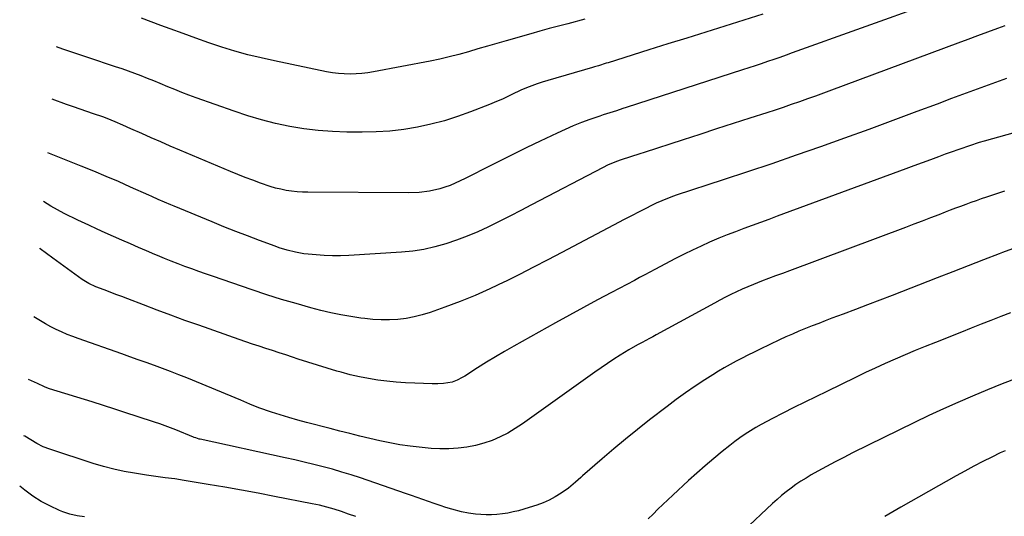
# Model space of a CAD drawing. Units: inches. Extents: x 1900906 to 1906478, y 474888 to 480178.
# Drawn here: x 1901215 to 1901680, y 478722 to 478956 of the extents above; entities that cross this region are included whole.
import ezdxf

# ---------------------------------------------------------------- set-up
doc = ezdxf.new("R2010")
doc.units = ezdxf.units.IN
doc.header["$MEASUREMENT"] = 0
doc.layers.add('7', color=7, linetype='Continuous')
doc.layers.add('8', color=7, linetype='Continuous')

msp = doc.modelspace()

# ---------------------------------------------------------------- linework, layer by layer
at = {"layer": '7', "color": 18}
for points in [[(1901644.48, 478963.49, 1908), (1901579.55, 478940.21, 1908), (1901576.63, 478939.18, 1908), (1901573.72, 478938.15, 1908), (1901570.79, 478937.15, 1908), (1901567.87, 478936.15, 1908), (1901564.94, 478935.17, 1908), (1901562, 478934.19, 1908), (1901559.07, 478933.23, 1908), (1901556.13, 478932.27, 1908), (1901501.26, 478914.5, 1908), (1901499.71, 478914, 1908), (1901496.6, 478913.02, 1908), (1901493.48, 478912.05, 1908), (1901490.38, 478911.03, 1908), (1901488.84, 478910.5, 1908), (1901484.06, 478908.83, 1908), (1901480.16, 478907.39, 1908), (1901476.29, 478905.86, 1908), (1901472.47, 478904.22, 1908), (1901468.69, 478902.49, 1908), (1901460.71, 478898.68, 1908), (1901454.37, 478895.62, 1908), (1901448.05, 478892.53, 1908), (1901441.75, 478889.38, 1908), (1901435.48, 478886.2, 1908), (1901427.54, 478882.14, 1908), (1901425.23, 478880.99, 1908), (1901422.9, 478879.88, 1908), (1901420.54, 478878.84, 1908), (1901418.17, 478877.83, 1908), (1901415.64, 478876.9, 1908), (1901413.31, 478876.15, 1908), (1901408.52, 478875.09, 1908), (1901403.64, 478874.51, 1908), (1901398.73, 478874.33, 1908), (1901351.15, 478874.59, 1908), (1901348.58, 478874.66, 1908), (1901346.01, 478874.82, 1908), (1901343.46, 478875.1, 1908), (1901340.91, 478875.47, 1908), (1901338.39, 478875.97, 1908), (1901335.89, 478876.55, 1908), (1901333.42, 478877.27, 1908), (1901328.72, 478878.9, 1908), (1901325.17, 478880.21, 1908), (1901321.64, 478881.56, 1908), (1901318.13, 478882.97, 1908), (1901314.63, 478884.41, 1908), (1901290.74, 478894.46, 1908), (1901286.25, 478896.37, 1908), (1901281.77, 478898.29, 1908), (1901277.31, 478900.23, 1908), (1901272.84, 478902.19, 1908), (1901267.66, 478904.49, 1908), (1901263.93, 478906.14, 1908), (1901260.2, 478907.79, 1908), (1901256.43, 478909.36, 1908), (1901254.52, 478910.07, 1908), (1901250.1, 478911.6, 1908), (1901246.91, 478912.68, 1908), (1901243.73, 478913.77, 1908), (1901240.56, 478914.89, 1908), (1901237.39, 478916.01, 1908), (1901230.57, 478918.46, 1908)], [(1901679.73, 478953.06, 1906), (1901676.24, 478951.76, 1906), (1901671.58, 478950.03, 1906), (1901666.92, 478948.29, 1906), (1901662.25, 478946.56, 1906), (1901657.59, 478944.82, 1906), (1901598.02, 478922.65, 1906), (1901594.25, 478921.26, 1906), (1901590.46, 478919.88, 1906), (1901586.67, 478918.53, 1906), (1901582.87, 478917.19, 1906), (1901579.06, 478915.88, 1906), (1901575.25, 478914.59, 1906), (1901571.42, 478913.32, 1906), (1901567.59, 478912.08, 1906), (1901559.52, 478909.49, 1906), (1901551.65, 478906.95, 1906), (1901543.78, 478904.41, 1906), (1901535.92, 478901.87, 1906), (1901528.05, 478899.31, 1906), (1901509.75, 478893.36, 1906), (1901507.58, 478892.65, 1906), (1901503.23, 478891.23, 1906), (1901498.91, 478889.81, 1906), (1901496.73, 478889.04, 1906), (1901492.45, 478887.27, 1906), (1901490.38, 478886.24, 1906), (1901456.63, 478868.6, 1906), (1901451.62, 478866.01, 1906), (1901446.61, 478863.44, 1906), (1901441.58, 478860.91, 1906), (1901436.54, 478858.4, 1906), (1901436.05, 478858.15, 1906), (1901431.2, 478855.9, 1906), (1901426.28, 478853.8, 1906), (1901421.27, 478851.93, 1906), (1901416.21, 478850.21, 1906), (1901411.05, 478848.81, 1906), (1901405.86, 478847.65, 1906), (1901400.59, 478846.88, 1906), (1901395.27, 478846.36, 1906), (1901370.37, 478844.82, 1906), (1901366.52, 478844.67, 1906), (1901362.67, 478844.64, 1906), (1901358.82, 478844.79, 1906), (1901354.97, 478845.05, 1906), (1901351.29, 478845.39, 1906), (1901349.29, 478845.62, 1906), (1901345.34, 478846.29, 1906), (1901341.44, 478847.26, 1906), (1901337.61, 478848.44, 1906), (1901335.72, 478849.11, 1906), (1901328.28, 478851.87, 1906), (1901322.69, 478853.98, 1906), (1901317.12, 478856.13, 1906), (1901311.57, 478858.33, 1906), (1901306.03, 478860.58, 1906), (1901288.07, 478867.97, 1906), (1901286.56, 478868.6, 1906), (1901283.56, 478869.88, 1906), (1901280.58, 478871.21, 1906), (1901277.61, 478872.53, 1906), (1901276.12, 478873.2, 1906), (1901267.56, 478877.03, 1906), (1901261.78, 478879.57, 1906), (1901255.97, 478882.07, 1906), (1901250.14, 478884.49, 1906), (1901244.28, 478886.86, 1906), (1901228.44, 478893.16, 1906)], [(1901481.76, 478956.08, 1912), (1901473.65, 478954.02, 1912), (1901469.29, 478952.88, 1912), (1901464.93, 478951.72, 1912), (1901460.58, 478950.53, 1912), (1901456.24, 478949.3, 1912), (1901444.7, 478945.99, 1912), (1901440.23, 478944.7, 1912), (1901435.75, 478943.41, 1912), (1901431.28, 478942.11, 1912), (1901426.81, 478940.81, 1912), (1901422.33, 478939.56, 1912), (1901417.83, 478938.4, 1912), (1901413.29, 478937.37, 1912), (1901408.73, 478936.42, 1912), (1901382.15, 478931.27, 1912), (1901379.39, 478930.82, 1912), (1901376.63, 478930.48, 1912), (1901373.85, 478930.31, 1912), (1901371.06, 478930.24, 1912), (1901368.27, 478930.34, 1912), (1901365.5, 478930.55, 1912), (1901362.74, 478930.93, 1912), (1901359.99, 478931.4, 1912), (1901335.36, 478936.45, 1912), (1901329.08, 478937.85, 1912), (1901322.85, 478939.38, 1912), (1901316.67, 478941.14, 1912), (1901310.53, 478943.03, 1912), (1901304.43, 478945.07, 1912), (1901298.36, 478947.17, 1912), (1901292.3, 478949.34, 1912), (1901286.27, 478951.57, 1912), (1901281.84, 478953.24, 1912), (1901277.29, 478954.96, 1912), (1901272.76, 478956.7, 1912)], [(1901680.51, 478928.25, 1904), (1901675.36, 478926.35, 1904), (1901668.46, 478923.81, 1904), (1901661.57, 478921.26, 1904), (1901654.68, 478918.69, 1904), (1901647.8, 478916.13, 1904), (1901638.34, 478912.59, 1904), (1901626.98, 478908.37, 1904), (1901615.61, 478904.19, 1904), (1901604.23, 478900.08, 1904), (1901592.82, 478896, 1904), (1901581.39, 478891.99, 1904), (1901569.94, 478888.04, 1904), (1901558.47, 478884.18, 1904), (1901546.97, 478880.37, 1904), (1901524.84, 478873.14, 1904), (1901523.46, 478872.67, 1904), (1901520.71, 478871.67, 1904), (1901518.01, 478870.57, 1904), (1901515.35, 478869.36, 1904), (1901513.42, 478868.41, 1904), (1901510.19, 478866.77, 1904), (1901506.96, 478865.12, 1904), (1901504.06, 478863.63, 1904), (1901500, 478861.52, 1904), (1901497.97, 478860.46, 1904), (1901470.82, 478846.17, 1904), (1901464.2, 478842.71, 1904), (1901457.56, 478839.28, 1904), (1901450.91, 478835.89, 1904), (1901444.24, 478832.52, 1904), (1901443.83, 478832.31, 1904), (1901436.94, 478829.02, 1904), (1901429.99, 478825.91, 1904), (1901422.92, 478823.06, 1904), (1901415.77, 478820.38, 1904), (1901408.77, 478817.91, 1904), (1901405.04, 478816.75, 1904), (1901401.26, 478815.79, 1904), (1901397.42, 478815.12, 1904), (1901393.54, 478814.65, 1904), (1901389.63, 478814.46, 1904), (1901385.73, 478814.42, 1904), (1901381.83, 478814.63, 1904), (1901377.93, 478815.01, 1904), (1901376.15, 478815.24, 1904), (1901371.39, 478815.94, 1904), (1901366.65, 478816.77, 1904), (1901361.94, 478817.78, 1904), (1901357.26, 478818.92, 1904), (1901352.57, 478820.15, 1904), (1901345.58, 478822.08, 1904), (1901338.62, 478824.1, 1904), (1901331.71, 478826.28, 1904), (1901324.84, 478828.56, 1904), (1901306.21, 478834.96, 1904), (1901302.93, 478836.1, 1904), (1901299.66, 478837.25, 1904), (1901296.4, 478838.43, 1904), (1901293.15, 478839.63, 1904), (1901289.91, 478840.86, 1904), (1901286.68, 478842.11, 1904), (1901283.46, 478843.41, 1904), (1901280.25, 478844.73, 1904), (1901278.96, 478845.27, 1904), (1901275.11, 478846.89, 1904), (1901271.28, 478848.53, 1904), (1901267.45, 478850.19, 1904), (1901263.42, 478851.96, 1904), (1901259.51, 478853.7, 1904), (1901255.6, 478855.46, 1904), (1901251.71, 478857.24, 1904), (1901247.82, 478859.04, 1904), (1901242.64, 478861.45, 1904), (1901236.26, 478864.63, 1904), (1901230, 478868.03, 1904), (1901226.51, 478870.16, 1904)], [(1901695.27, 478905.7, 1902), (1901669.95, 478898.64, 1902), (1901667.63, 478897.97, 1902), (1901663.03, 478896.52, 1902), (1901658.47, 478894.94, 1902), (1901653.93, 478893.29, 1902), (1901651.66, 478892.45, 1902), (1901648.49, 478891.26, 1902), (1901644.64, 478889.82, 1902), (1901640.79, 478888.38, 1902), (1901636.93, 478886.96, 1902), (1901633.07, 478885.54, 1902), (1901572.45, 478863.26, 1902), (1901568.5, 478861.81, 1902), (1901564.55, 478860.36, 1902), (1901560.6, 478858.92, 1902), (1901556.65, 478857.47, 1902), (1901552.71, 478855.99, 1902), (1901548.79, 478854.46, 1902), (1901544.9, 478852.86, 1902), (1901540.57, 478851.02, 1902), (1901536.51, 478849.19, 1902), (1901532.48, 478847.3, 1902), (1901528.49, 478845.33, 1902), (1901524.52, 478843.3, 1902), (1901514.8, 478838.19, 1902), (1901512.37, 478836.9, 1902), (1901509.94, 478835.61, 1902), (1901507.51, 478834.32, 1902), (1901505.08, 478833.04, 1902), (1901494.26, 478827.36, 1902), (1901487.66, 478823.85, 1902), (1901481.06, 478820.31, 1902), (1901474.5, 478816.72, 1902), (1901467.96, 478813.09, 1902), (1901448.2, 478802.02, 1902), (1901443.9, 478799.56, 1902), (1901439.62, 478797.06, 1902), (1901435.39, 478794.48, 1902), (1901431.19, 478791.86, 1902), (1901425.07, 478787.97, 1902), (1901423.93, 478787.29, 1902), (1901421.57, 478786.08, 1902), (1901419.1, 478785.12, 1902), (1901415.16, 478784.38, 1902), (1901412.44, 478784.26, 1902), (1901411.08, 478784.26, 1902), (1901409.72, 478784.29, 1902), (1901401.61, 478784.58, 1902), (1901397.21, 478784.8, 1902), (1901392.82, 478785.1, 1902), (1901388.44, 478785.54, 1902), (1901384.07, 478786.06, 1902), (1901379.72, 478786.74, 1902), (1901375.4, 478787.56, 1902), (1901371.13, 478788.57, 1902), (1901366.88, 478789.72, 1902), (1901364.79, 478790.33, 1902), (1901360.23, 478791.7, 1902), (1901355.68, 478793.09, 1902), (1901351.14, 478794.52, 1902), (1901346.62, 478795.98, 1902), (1901343.83, 478796.89, 1902), (1901340.7, 478797.92, 1902), (1901337.57, 478798.94, 1902), (1901334.43, 478799.95, 1902), (1901331.3, 478800.96, 1902), (1901328.16, 478801.98, 1902), (1901325.04, 478803.01, 1902), (1901321.92, 478804.07, 1902), (1901318.81, 478805.15, 1902), (1901299.65, 478811.87, 1902), (1901293.11, 478814.2, 1902), (1901286.59, 478816.57, 1902), (1901280.09, 478819, 1902), (1901273.6, 478821.47, 1902), (1901266.23, 478824.33, 1902), (1901263.44, 478825.4, 1902), (1901260.65, 478826.46, 1902), (1901257.86, 478827.52, 1902), (1901255.07, 478828.56, 1902), (1901251.2, 478830.01, 1902), (1901247.84, 478831.52, 1902), (1901244.71, 478833.47, 1902), (1901230.94, 478843.52, 1902), (1901224.95, 478847.94, 1902), (1901224.67, 478848.16, 1902)], [(1901685.12, 478848.6, 1898), (1901678.66, 478846.15, 1898), (1901677.01, 478845.51, 1898), (1901669.73, 478842.69, 1898), (1901662.46, 478839.87, 1898), (1901655.19, 478837.05, 1898), (1901647.92, 478834.23, 1898), (1901626.58, 478825.94, 1898), (1901620.83, 478823.72, 1898), (1901615.07, 478821.51, 1898), (1901609.3, 478819.32, 1898), (1901603.53, 478817.15, 1898), (1901598.25, 478815.18, 1898), (1901595.12, 478813.99, 1898), (1901591.99, 478812.79, 1898), (1901588.87, 478811.57, 1898), (1901585.76, 478810.33, 1898), (1901582.67, 478809.05, 1898), (1901579.59, 478807.74, 1898), (1901576.54, 478806.37, 1898), (1901573.5, 478804.96, 1898), (1901564.35, 478800.63, 1898), (1901561.49, 478799.25, 1898), (1901558.65, 478797.84, 1898), (1901555.83, 478796.39, 1898), (1901553.02, 478794.91, 1898), (1901550.24, 478793.38, 1898), (1901547.49, 478791.81, 1898), (1901544.77, 478790.18, 1898), (1901542.07, 478788.51, 1898), (1901538.27, 478786.1, 1898), (1901533.73, 478783.13, 1898), (1901529.25, 478780.08, 1898), (1901524.85, 478776.9, 1898), (1901520.52, 478773.65, 1898), (1901512.22, 478767.24, 1898), (1901506.54, 478762.77, 1898), (1901500.92, 478758.24, 1898), (1901495.38, 478753.61, 1898), (1901489.89, 478748.91, 1898), (1901480.64, 478740.86, 1898), (1901479.82, 478740.14, 1898), (1901477.4, 478737.92, 1898), (1901474.01, 478735.17, 1898), (1901470.49, 478732.75, 1898), (1901467.77, 478731.05, 1898), (1901464.96, 478729.51, 1898), (1901462.03, 478728.23, 1898), (1901459.02, 478727.11, 1898), (1901455.43, 478725.95, 1898), (1901452.95, 478725.19, 1898), (1901450.46, 478724.5, 1898), (1901447.94, 478723.9, 1898), (1901445.41, 478723.36, 1898), (1901442.85, 478722.96, 1898), (1901440.29, 478722.67, 1898), (1901437.72, 478722.56, 1898), (1901435.13, 478722.56, 1898), (1901430.23, 478722.86, 1898), (1901426.91, 478723.27, 1898), (1901423.63, 478723.93, 1898), (1901418.96, 478725.17, 1898), (1901416.21, 478726.01, 1898), (1901413.47, 478726.89, 1898), (1901410.75, 478727.83, 1898), (1901408.05, 478728.8, 1898), (1901405.35, 478729.79, 1898), (1901402.64, 478730.76, 1898), (1901399.93, 478731.71, 1898), (1901397.21, 478732.65, 1898), (1901375.92, 478739.91, 1898), (1901371.56, 478741.35, 1898), (1901367.18, 478742.72, 1898), (1901362.77, 478743.99, 1898), (1901358.34, 478745.2, 1898), (1901353.89, 478746.33, 1898), (1901349.43, 478747.43, 1898), (1901344.96, 478748.47, 1898), (1901340.48, 478749.47, 1898), (1901300.34, 478758.18, 1898), (1901299.93, 478758.28, 1898), (1901298.31, 478758.76, 1898), (1901297.52, 478759.05, 1898), (1901297.13, 478759.21, 1898), (1901288.82, 478762.61, 1898), (1901286.33, 478763.6, 1898), (1901283.82, 478764.52, 1898), (1901281.29, 478765.4, 1898), (1901278.76, 478766.25, 1898), (1901270.69, 478768.93, 1898), (1901265.37, 478770.68, 1898), (1901260.05, 478772.4, 1898), (1901254.72, 478774.08, 1898), (1901249.39, 478775.75, 1898), (1901229.32, 478781.93, 1898), (1901228.82, 478782.1, 1898), (1901226.87, 478782.87, 1898), (1901223.65, 478784.44, 1898), (1901220.88, 478785.74, 1898), (1901219.47, 478786.3, 1898)], [(1901682.45, 478817.74, 1896), (1901677.82, 478815.96, 1896), (1901673.19, 478814.16, 1896), (1901668.57, 478812.35, 1896), (1901663.95, 478810.53, 1896), (1901659.33, 478808.7, 1896), (1901646.99, 478803.8, 1896), (1901642.23, 478801.88, 1896), (1901637.47, 478799.94, 1896), (1901632.74, 478797.95, 1896), (1901628.02, 478795.93, 1896), (1901623.32, 478793.85, 1896), (1901618.64, 478791.74, 1896), (1901613.99, 478789.56, 1896), (1901609.36, 478787.34, 1896), (1901595.83, 478780.74, 1896), (1901590.65, 478778.2, 1896), (1901585.47, 478775.65, 1896), (1901580.31, 478773.07, 1896), (1901575.16, 478770.48, 1896), (1901570.2, 478767.97, 1896), (1901567.55, 478766.59, 1896), (1901564.92, 478765.17, 1896), (1901562.34, 478763.67, 1896), (1901559.78, 478762.13, 1896), (1901557.27, 478760.51, 1896), (1901554.8, 478758.83, 1896), (1901552.4, 478757.06, 1896), (1901550.04, 478755.23, 1896), (1901546.53, 478752.4, 1896), (1901542.48, 478749.08, 1896), (1901538.48, 478745.69, 1896), (1901534.55, 478742.22, 1896), (1901530.67, 478738.7, 1896), (1901523.29, 478731.87, 1896), (1901520.92, 478729.65, 1896), (1901518.56, 478727.42, 1896), (1901516.22, 478725.17, 1896), (1901513.9, 478722.9, 1896), (1901511.56, 478720.65, 1896)], [(1901685.54, 478786.93, 1894), (1901678.52, 478784.23, 1894), (1901671.53, 478781.41, 1894), (1901664.58, 478778.53, 1894), (1901657.67, 478775.53, 1894), (1901650.79, 478772.46, 1894), (1901643.97, 478769.28, 1894), (1901637.18, 478766.02, 1894), (1901607.98, 478751.72, 1894), (1901603.84, 478749.64, 1894), (1901599.73, 478747.52, 1894), (1901595.65, 478745.33, 1894), (1901591.6, 478743.09, 1894), (1901588.49, 478741.33, 1894), (1901586.04, 478739.89, 1894), (1901583.63, 478738.38, 1894), (1901581.28, 478736.78, 1894), (1901578.97, 478735.12, 1894), (1901576.73, 478733.38, 1894), (1901574.52, 478731.59, 1894), (1901572.37, 478729.72, 1894), (1901570.27, 478727.81, 1894), (1901556.59, 478714.94, 1894)], [(1901373.74, 478721.7, 1896), (1901370.36, 478722.91, 1896), (1901366.94, 478724.12, 1896), (1901363.55, 478725.23, 1896), (1901360.13, 478726.19, 1896), (1901356.67, 478727.04, 1896), (1901353.19, 478727.77, 1896), (1901335.44, 478731.25, 1896), (1901327.62, 478732.75, 1896), (1901319.8, 478734.2, 1896), (1901311.96, 478735.58, 1896), (1901304.11, 478736.91, 1896), (1901292.85, 478738.77, 1896), (1901288.39, 478739.45, 1896), (1901283.92, 478740.03, 1896), (1901279.45, 478740.6, 1896), (1901275, 478741.25, 1896), (1901269.46, 478742.12, 1896), (1901264.5, 478743.02, 1896), (1901259.57, 478744.07, 1896), (1901254.7, 478745.36, 1896), (1901249.87, 478746.8, 1896), (1901229.44, 478753.42, 1896), (1901226.35, 478754.62, 1896), (1901223.41, 478756.14, 1896), (1901220.56, 478757.84, 1896), (1901217.71, 478759.57, 1896), (1901217.25, 478759.85, 1896)], [(1901679.85, 478752.77, 1892), (1901677.58, 478751.69, 1892), (1901673.56, 478749.72, 1892), (1901669.32, 478747.6, 1892), (1901665.1, 478745.43, 1892), (1901660.91, 478743.19, 1892), (1901656.76, 478740.9, 1892), (1901630.67, 478726.22, 1892), (1901623.17, 478721.8, 1892)], [(1901245.74, 478721.58, 1894), (1901242.29, 478722.06, 1894), (1901238.88, 478722.81, 1894), (1901235.59, 478723.92, 1894), (1901233.99, 478724.6, 1894), (1901229.52, 478726.71, 1894), (1901225.37, 478728.88, 1894), (1901221.43, 478731.41, 1894), (1901217.63, 478734.18, 1894), (1901215.25, 478736.02, 1894)]]:
    msp.add_polyline3d(points, dxfattribs=at)
at = {"layer": '8', "color": 18}
for points in [[(1901565.61, 478958.5, 1910), (1901556.67, 478955.65, 1910), (1901547.72, 478952.84, 1910), (1901538.77, 478950.05, 1910), (1901529.81, 478947.25, 1910), (1901520.86, 478944.45, 1910), (1901511.9, 478941.64, 1910), (1901492.78, 478935.64, 1910), (1901491.84, 478935.35, 1910), (1901488.09, 478934.22, 1910), (1901486.21, 478933.67, 1910), (1901485.27, 478933.39, 1910), (1901464.2, 478927.28, 1910), (1901461.68, 478926.5, 1910), (1901459.17, 478925.67, 1910), (1901456.7, 478924.75, 1910), (1901454.24, 478923.78, 1910), (1901451.51, 478922.61, 1910), (1901447.3, 478920.7, 1910), (1901443.14, 478918.68, 1910), (1901438.92, 478916.81, 1910), (1901436.78, 478915.94, 1910), (1901427.89, 478912.45, 1910), (1901421.73, 478910.23, 1910), (1901415.51, 478908.25, 1910), (1901409.18, 478906.62, 1910), (1901402.79, 478905.22, 1910), (1901396.33, 478904.19, 1910), (1901389.85, 478903.41, 1910), (1901383.33, 478903.01, 1910), (1901376.79, 478902.86, 1910), (1901369.54, 478902.9, 1910), (1901362.75, 478903.14, 1910), (1901355.98, 478903.62, 1910), (1901349.26, 478904.48, 1910), (1901342.55, 478905.6, 1910), (1901335.91, 478907.05, 1910), (1901329.32, 478908.69, 1910), (1901322.8, 478910.63, 1910), (1901316.35, 478912.77, 1910), (1901298.43, 478919.14, 1910), (1901295.07, 478920.36, 1910), (1901291.72, 478921.62, 1910), (1901288.4, 478922.94, 1910), (1901285.09, 478924.29, 1910), (1901281.45, 478925.8, 1910), (1901278.48, 478927.01, 1910), (1901275.5, 478928.21, 1910), (1901272.52, 478929.4, 1910), (1901269.53, 478930.55, 1910), (1901266.52, 478931.67, 1910), (1901263.5, 478932.73, 1910), (1901260.46, 478933.76, 1910), (1901247.35, 478938.07, 1910), (1901244.99, 478938.85, 1910), (1901240.27, 478940.41, 1910), (1901235.57, 478942.03, 1910), (1901232.64, 478943.18, 1910)], [(1901679.61, 478875.12, 1900), (1901671.13, 478872.29, 1900), (1901668.67, 478871.46, 1900), (1901666.21, 478870.6, 1900), (1901663.76, 478869.72, 1900), (1901661.32, 478868.83, 1900), (1901658.89, 478867.91, 1900), (1901656.45, 478867, 1900), (1901654.02, 478866.07, 1900), (1901651.59, 478865.13, 1900), (1901648.62, 478863.98, 1900), (1901644.7, 478862.47, 1900), (1901640.77, 478860.97, 1900), (1901636.85, 478859.49, 1900), (1901632.92, 478858.01, 1900), (1901578.18, 478837.58, 1900), (1901574.91, 478836.35, 1900), (1901571.64, 478835.11, 1900), (1901568.37, 478833.87, 1900), (1901565.1, 478832.62, 1900), (1901561.31, 478831.13, 1900), (1901558.61, 478830.02, 1900), (1901555.92, 478828.85, 1900), (1901553.26, 478827.65, 1900), (1901550.61, 478826.39, 1900), (1901547.99, 478825.09, 1900), (1901545.39, 478823.75, 1900), (1901542.81, 478822.37, 1900), (1901515.34, 478807.31, 1900), (1901513.78, 478806.47, 1900), (1901512.22, 478805.63, 1900), (1901508.74, 478803.8, 1900), (1901506.62, 478802.66, 1900), (1901502.43, 478800.27, 1900), (1901500.37, 478799.02, 1900), (1901498.38, 478797.79, 1900), (1901495.35, 478795.87, 1900), (1901492.35, 478793.91, 1900), (1901489.39, 478791.9, 1900), (1901486.45, 478789.84, 1900), (1901452.38, 478765.47, 1900), (1901448.94, 478763.2, 1900), (1901445.42, 478761.1, 1900), (1901441.75, 478759.26, 1900), (1901437.98, 478757.6, 1900), (1901434.1, 478756.25, 1900), (1901430.17, 478755.15, 1900), (1901426.15, 478754.41, 1900), (1901422.07, 478753.91, 1900), (1901417.65, 478753.7, 1900), (1901413.43, 478753.67, 1900), (1901409.22, 478753.88, 1900), (1901405.02, 478754.26, 1900), (1901399.36, 478754.94, 1900), (1901394.57, 478755.61, 1900), (1901389.8, 478756.4, 1900), (1901385.06, 478757.37, 1900), (1901380.35, 478758.46, 1900), (1901375.65, 478759.64, 1900), (1901370.95, 478760.83, 1900), (1901366.26, 478762.02, 1900), (1901361.57, 478763.22, 1900), (1901350.5, 478766.06, 1900), (1901346.33, 478767.17, 1900), (1901342.19, 478768.35, 1900), (1901338.07, 478769.62, 1900), (1901333.97, 478770.95, 1900), (1901327.98, 478772.96, 1900), (1901323.71, 478774.71, 1900), (1901319.49, 478776.59, 1900), (1901294, 478787.04, 1900), (1901290.21, 478788.56, 1900), (1901286.41, 478790.05, 1900), (1901282.59, 478791.49, 1900), (1901278.76, 478792.9, 1900), (1901274.92, 478794.28, 1900), (1901271.07, 478795.65, 1900), (1901267.22, 478797.01, 1900), (1901263.37, 478798.37, 1900), (1901242.88, 478805.59, 1900), (1901240.24, 478806.57, 1900), (1901237.62, 478807.61, 1900), (1901235.04, 478808.73, 1900), (1901232.48, 478809.92, 1900), (1901229.96, 478811.19, 1900), (1901227.48, 478812.52, 1900), (1901225.06, 478813.95, 1900), (1901222.66, 478815.44, 1900), (1901221.96, 478815.89, 1900)]]:
    msp.add_polyline3d(points, dxfattribs=at)

doc.saveas('drawing.dxf')
